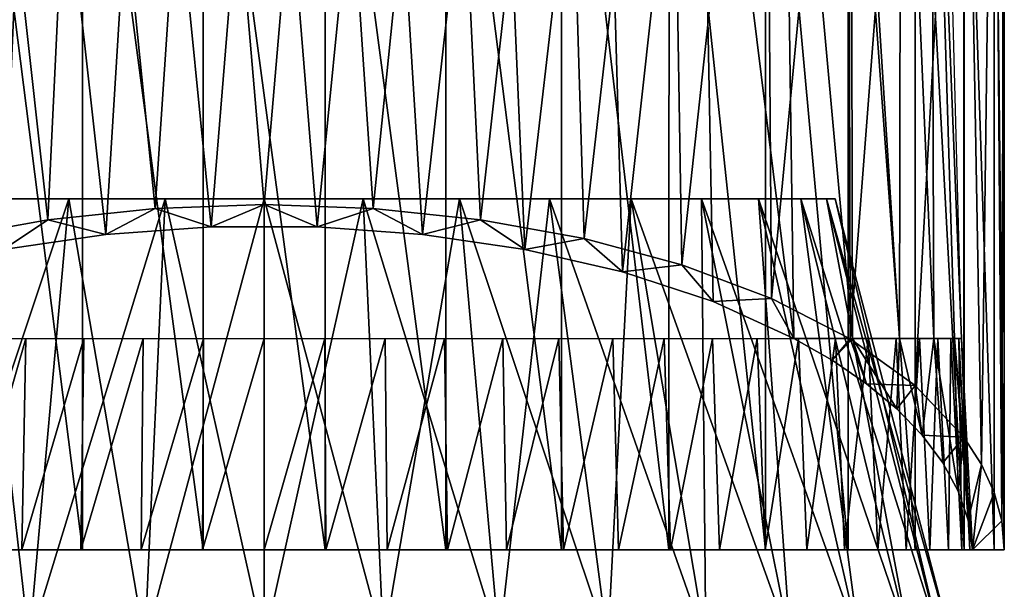
# Model space of a CAD drawing. Units: millimetres. Extents: x -25 to 25, y -4 to 303.
# Drawn here: x -6 to 17, y 276 to 290 of the extents above; entities that cross this region are included whole.
import ezdxf

# ---------------------------------------------------------------- set-up
doc = ezdxf.new("R2010")
doc.units = ezdxf.units.MM
doc.header["$LTSCALE"] = 41.718519
for name, color, linetype in [('27', 7, 'CONTINUOUS'), ('28', 7, 'CONTINUOUS'), ('47', 7, 'CONTINUOUS'), ('49', 7, 'CONTINUOUS'), ('50', 7, 'CONTINUOUS'), ('51', 7, 'CONTINUOUS'), ('72', 7, 'CONTINUOUS'), ('73', 7, 'CONTINUOUS')]:
    doc.layers.add(name, color=color, linetype=linetype)

msp = doc.modelspace()

# ---------------------------------------------------------------- linework, layer by layer
at = {"layer": '27', "color": 7, "linetype": 'CONTINUOUS', "true_color": 0xaaaaaa}
for points in [[(-8.125, 275, 14.073), (-5.558, 275, 15.27), (-6.75, 285.5, 11.691), (-8.125, 275, 14.073)], [(-6.75, 285.5, 11.691), (-5.558, 275, 15.27), (-4.617, 285.5, 12.686), (-6.75, 285.5, 11.691)], [(-5.558, 275, 15.27), (-2.822, 275, 16.003), (-4.617, 285.5, 12.686), (-5.558, 275, 15.27)], [(-4.617, 285.5, 12.686), (-2.822, 275, 16.003), (-2.344, 285.5, 13.295), (-4.617, 285.5, 12.686)], [(-2.822, 275, 16.003), (0, 275, 16.25), (-2.344, 285.5, 13.295), (-2.822, 275, 16.003)], [(-2.344, 285.5, 13.295), (0, 275, 16.25), (0, 285.5, 13.5), (-2.344, 285.5, 13.295)], [(0, 275, 16.25), (2.822, 275, 16.003), (0, 285.5, 13.5), (0, 275, 16.25)], [(0, 285.5, 13.5), (2.822, 275, 16.003), (2.344, 285.5, 13.295), (0, 285.5, 13.5)], [(2.822, 275, 16.003), (5.558, 275, 15.27), (2.344, 285.5, 13.295), (2.822, 275, 16.003)], [(2.344, 285.5, 13.295), (5.558, 275, 15.27), (4.617, 285.5, 12.686), (2.344, 285.5, 13.295)], [(5.558, 275, 15.27), (8.125, 275, 14.073), (4.617, 285.5, 12.686), (5.558, 275, 15.27)], [(4.617, 285.5, 12.686), (8.125, 275, 14.073), (6.75, 285.5, 11.691), (4.617, 285.5, 12.686)], [(8.125, 275, 14.073), (10.445, 275, 12.448), (6.75, 285.5, 11.691), (8.125, 275, 14.073)], [(6.75, 285.5, 11.691), (10.445, 275, 12.448), (8.678, 285.5, 10.342), (6.75, 285.5, 11.691)], [(10.445, 275, 12.448), (12.448, 275, 10.445), (8.678, 285.5, 10.342), (10.445, 275, 12.448)], [(8.678, 285.5, 10.342), (12.448, 275, 10.445), (10.342, 285.5, 8.678), (8.678, 285.5, 10.342)], [(12.448, 275, 10.445), (14.073, 275, 8.125), (10.342, 285.5, 8.678), (12.448, 275, 10.445)], [(10.342, 285.5, 8.678), (14.073, 275, 8.125), (11.691, 285.5, 6.75), (10.342, 285.5, 8.678)], [(14.073, 275, 8.125), (15.27, 275, 5.558), (11.691, 285.5, 6.75), (14.073, 275, 8.125)], [(11.691, 285.5, 6.75), (15.27, 275, 5.558), (12.686, 285.5, 4.617), (11.691, 285.5, 6.75)], [(15.27, 275, 5.558), (16.003, 275, 2.822), (12.686, 285.5, 4.617), (15.27, 275, 5.558)], [(12.686, 285.5, 4.617), (16.003, 275, 2.822), (13.295, 285.5, 2.344), (12.686, 285.5, 4.617)], [(16.003, 275, 2.822), (16.25, 275), (13.295, 285.5, 2.344), (16.003, 275, 2.822)], [(13.295, 285.5, 2.344), (16.25, 275), (13.5, 285.5), (13.295, 285.5, 2.344)]]:
    msp.add_3dface(points, dxfattribs=at)
at = {"layer": '28', "color": 7, "linetype": 'CONTINUOUS', "true_color": 0xaaaaaa}
for points in [[(-6.75, 285.5, -11.691), (-4.617, 285.5, -12.686), (-8.125, 275, -14.073), (-6.75, 285.5, -11.691)], [(-8.125, 275, -14.073), (-4.617, 285.5, -12.686), (-5.558, 275, -15.27), (-8.125, 275, -14.073)], [(-4.617, 285.5, -12.686), (-2.344, 285.5, -13.295), (-5.558, 275, -15.27), (-4.617, 285.5, -12.686)], [(-5.558, 275, -15.27), (-2.344, 285.5, -13.295), (-2.822, 275, -16.003), (-5.558, 275, -15.27)], [(-2.344, 285.5, -13.295), (0, 285.5, -13.5), (-2.822, 275, -16.003), (-2.344, 285.5, -13.295)], [(-2.822, 275, -16.003), (0, 285.5, -13.5), (0, 275, -16.25), (-2.822, 275, -16.003)], [(0, 285.5, -13.5), (2.344, 285.5, -13.295), (0, 275, -16.25), (0, 285.5, -13.5)], [(0, 275, -16.25), (2.344, 285.5, -13.295), (2.822, 275, -16.003), (0, 275, -16.25)], [(2.344, 285.5, -13.295), (4.617, 285.5, -12.686), (2.822, 275, -16.003), (2.344, 285.5, -13.295)], [(2.822, 275, -16.003), (4.617, 285.5, -12.686), (5.558, 275, -15.27), (2.822, 275, -16.003)], [(4.617, 285.5, -12.686), (6.75, 285.5, -11.691), (5.558, 275, -15.27), (4.617, 285.5, -12.686)], [(5.558, 275, -15.27), (6.75, 285.5, -11.691), (8.125, 275, -14.073), (5.558, 275, -15.27)], [(6.75, 285.5, -11.691), (8.678, 285.5, -10.342), (8.125, 275, -14.073), (6.75, 285.5, -11.691)], [(8.125, 275, -14.073), (8.678, 285.5, -10.342), (10.445, 275, -12.448), (8.125, 275, -14.073)], [(8.678, 285.5, -10.342), (10.342, 285.5, -8.678), (10.445, 275, -12.448), (8.678, 285.5, -10.342)], [(10.342, 285.5, -8.678), (11.691, 285.5, -6.75), (12.448, 275, -10.445), (10.342, 285.5, -8.678)], [(10.445, 275, -12.448), (10.342, 285.5, -8.678), (12.448, 275, -10.445), (10.445, 275, -12.448)], [(11.691, 285.5, -6.75), (12.686, 285.5, -4.617), (14.073, 275, -8.125), (11.691, 285.5, -6.75)], [(12.448, 275, -10.445), (11.691, 285.5, -6.75), (14.073, 275, -8.125), (12.448, 275, -10.445)], [(12.686, 285.5, -4.617), (13.295, 285.5, -2.344), (15.27, 275, -5.558), (12.686, 285.5, -4.617)], [(14.073, 275, -8.125), (12.686, 285.5, -4.617), (15.27, 275, -5.558), (14.073, 275, -8.125)], [(13.295, 285.5, -2.344), (13.5, 285.5), (16.003, 275, -2.822), (13.295, 285.5, -2.344)], [(15.27, 275, -5.558), (13.295, 285.5, -2.344), (16.003, 275, -2.822), (15.27, 275, -5.558)], [(13.5, 285.5), (16.25, 275), (16.003, 275, -2.822), (13.5, 285.5)]]:
    msp.add_3dface(points, dxfattribs=at)
at = {"layer": '47', "color": 7, "linetype": 'CONTINUOUS', "true_color": 0xaaaaaa}
for points in [[(-5.729, 277.201, 15.767), (-7.03, 277.201, 16.053), (-7.079, 277.201, 15.208), (-5.729, 277.201, 15.767)], [(-4.297, 277.201, 16.991), (-7.03, 277.201, 16.053), (-4.336, 277.201, 16.206), (-4.297, 277.201, 16.991)], [(-4.336, 277.201, 16.206), (-7.03, 277.201, 16.053), (-5.729, 277.201, 15.767), (-4.336, 277.201, 16.206)], [(-2.908, 277.201, 16.523), (-4.297, 277.201, 16.991), (-4.336, 277.201, 16.206), (-2.908, 277.201, 16.523)], [(-1.445, 277.201, 17.467), (-4.297, 277.201, 16.991), (-1.46, 277.201, 16.713), (-1.445, 277.201, 17.467)], [(-1.46, 277.201, 16.713), (-4.297, 277.201, 16.991), (-2.908, 277.201, 16.523), (-1.46, 277.201, 16.713)], [(0, 277.201, 16.777), (-1.445, 277.201, 17.467), (-1.46, 277.201, 16.713), (0, 277.201, 16.777)], [(1.445, 277.201, 17.467), (-1.445, 277.201, 17.467), (0, 277.201, 16.777), (1.445, 277.201, 17.467)], [(1.46, 277.201, 16.713), (1.445, 277.201, 17.467), (0, 277.201, 16.777), (1.46, 277.201, 16.713)], [(4.297, 277.201, 16.991), (1.445, 277.201, 17.467), (2.908, 277.201, 16.523), (4.297, 277.201, 16.991)], [(2.908, 277.201, 16.523), (1.445, 277.201, 17.467), (1.46, 277.201, 16.713), (2.908, 277.201, 16.523)], [(4.336, 277.201, 16.206), (4.297, 277.201, 16.991), (2.908, 277.201, 16.523), (4.336, 277.201, 16.206)], [(7.03, 277.201, 16.053), (4.297, 277.201, 16.991), (5.729, 277.201, 15.767), (7.03, 277.201, 16.053)], [(5.729, 277.201, 15.767), (4.297, 277.201, 16.991), (4.336, 277.201, 16.206), (5.729, 277.201, 15.767)], [(7.079, 277.201, 15.208), (7.03, 277.201, 16.053), (5.729, 277.201, 15.767), (7.079, 277.201, 15.208)], [(9.571, 277.201, 14.678), (7.03, 277.201, 16.053), (8.375, 277.201, 14.533), (9.571, 277.201, 14.678)], [(8.375, 277.201, 14.533), (7.03, 277.201, 16.053), (7.079, 277.201, 15.208), (8.375, 277.201, 14.533)], [(9.607, 277.201, 13.748), (9.571, 277.201, 14.678), (8.375, 277.201, 14.533), (9.607, 277.201, 13.748)], [(11.852, 277.201, 12.903), (9.571, 277.201, 14.678), (11.844, 277.201, 11.871), (11.852, 277.201, 12.903)], [(11.844, 277.201, 11.871), (9.571, 277.201, 14.678), (10.767, 277.201, 12.858), (11.844, 277.201, 11.871)], [(10.767, 277.201, 12.858), (9.571, 277.201, 14.678), (9.607, 277.201, 13.748), (10.767, 277.201, 12.858)], [(12.831, 277.201, 10.794), (11.852, 277.201, 12.903), (11.844, 277.201, 11.871), (12.831, 277.201, 10.794)], [(13.81, 277.201, 10.776), (11.852, 277.201, 12.903), (13.721, 277.201, 9.634), (13.81, 277.201, 10.776)], [(13.721, 277.201, 9.634), (11.852, 277.201, 12.903), (12.831, 277.201, 10.794), (13.721, 277.201, 9.634)], [(14.506, 277.201, 8.403), (13.81, 277.201, 10.776), (13.721, 277.201, 9.634), (14.506, 277.201, 8.403)], [(15.391, 277.201, 8.356), (13.81, 277.201, 10.776), (15.181, 277.201, 7.106), (15.391, 277.201, 8.356)], [(15.181, 277.201, 7.106), (13.81, 277.201, 10.776), (14.506, 277.201, 8.403), (15.181, 277.201, 7.106)], [(15.74, 277.201, 5.756), (15.391, 277.201, 8.356), (15.181, 277.201, 7.106), (15.74, 277.201, 5.756)], [(16.552, 277.201, 5.709), (15.391, 277.201, 8.356), (16.496, 277.201, 2.935), (16.552, 277.201, 5.709)], [(16.496, 277.201, 2.935), (15.391, 277.201, 8.356), (16.179, 277.201, 4.363), (16.496, 277.201, 2.935)], [(16.179, 277.201, 4.363), (15.391, 277.201, 8.356), (15.74, 277.201, 5.756), (16.179, 277.201, 4.363)], [(16.686, 277.201, 1.49), (16.552, 277.201, 5.709), (16.496, 277.201, 2.935), (16.686, 277.201, 1.49)], [(17.261, 277.201, 2.907), (16.552, 277.201, 5.709), (16.75, 277.201, 0.027), (17.261, 277.201, 2.907)], [(16.75, 277.201, 0.027), (16.552, 277.201, 5.709), (16.686, 277.201, 1.49), (16.75, 277.201, 0.027)], [(17.5, 277.201, 0.027), (17.261, 277.201, 2.907), (16.75, 277.201, 0.027), (17.5, 277.201, 0.027)]]:
    msp.add_3dface(points, dxfattribs=at)
at = {"layer": '49', "color": 7, "linetype": 'CONTINUOUS', "true_color": 0xaaaaaa}
for points in [[(-7.566, 284.56, -15.753), (-7.03, 302.201, -15.999), (-5.116, 285.005, -16.708), (-7.566, 284.56, -15.753)], [(-7.03, 302.201, -15.999), (-4.296, 302.201, -16.937), (-5.116, 285.005, -16.708), (-7.03, 302.201, -15.999)], [(-5.116, 285.005, -16.708), (-4.296, 302.201, -16.937), (-2.579, 285.273, -17.282), (-5.116, 285.005, -16.708)], [(-4.296, 302.201, -16.937), (-1.445, 302.201, -17.413), (-2.579, 285.273, -17.282), (-4.296, 302.201, -16.937)], [(-2.579, 285.273, -17.282), (-1.445, 302.201, -17.413), (0, 285.362, -17.473), (-2.579, 285.273, -17.282)], [(-1.445, 302.201, -17.413), (1.445, 302.201, -17.413), (0, 285.362, -17.473), (-1.445, 302.201, -17.413)], [(0, 285.362, -17.473), (1.445, 302.201, -17.413), (2.579, 285.273, -17.282), (0, 285.362, -17.473)], [(1.445, 302.201, -17.413), (4.296, 302.201, -16.937), (2.579, 285.273, -17.282), (1.445, 302.201, -17.413)], [(2.579, 285.273, -17.282), (4.296, 302.201, -16.937), (5.116, 285.005, -16.708), (2.579, 285.273, -17.282)], [(4.296, 302.201, -16.937), (7.03, 302.201, -15.999), (5.116, 285.005, -16.708), (4.296, 302.201, -16.937)], [(5.116, 285.005, -16.708), (7.03, 302.201, -15.999), (7.566, 284.56, -15.753), (5.116, 285.005, -16.708)], [(7.03, 302.201, -15.999), (9.572, 302.201, -14.623), (7.566, 284.56, -15.753), (7.03, 302.201, -15.999)], [(7.566, 284.56, -15.753), (9.572, 302.201, -14.623), (9.877, 283.937, -14.418), (7.566, 284.56, -15.753)], [(9.572, 302.201, -14.623), (11.852, 302.201, -12.848), (9.877, 283.937, -14.418), (9.572, 302.201, -14.623)], [(9.877, 283.937, -14.418), (11.852, 302.201, -12.848), (11.994, 283.143, -12.716), (9.877, 283.937, -14.418)], [(11.852, 302.201, -12.848), (13.81, 302.201, -10.722), (11.994, 283.143, -12.716), (11.852, 302.201, -12.848)], [(11.994, 283.143, -12.716), (13.81, 302.201, -10.722), (13.853, 282.187, -10.665), (11.994, 283.143, -12.716)], [(13.81, 302.201, -10.722), (15.391, 302.201, -8.302), (13.853, 282.187, -10.665), (13.81, 302.201, -10.722)], [(13.853, 282.187, -10.665), (15.391, 302.201, -8.302), (15.39, 281.085, -8.302), (13.853, 282.187, -10.665)], [(15.391, 302.201, -8.302), (16.552, 302.201, -5.655), (15.39, 281.085, -8.302), (15.391, 302.201, -8.302)], [(15.39, 281.085, -8.302), (16.552, 302.201, -5.655), (16.542, 279.863, -5.682), (15.39, 281.085, -8.302)], [(16.542, 279.863, -5.682), (16.552, 302.201, -5.655), (16.957, 279.217, -4.295), (16.542, 279.863, -5.682)], [(16.552, 302.201, -5.655), (17.261, 302.201, -2.853), (16.957, 279.217, -4.295), (16.552, 302.201, -5.655)], [(16.957, 279.217, -4.295), (17.261, 302.201, -2.853), (17.257, 278.555, -2.876), (16.957, 279.217, -4.295)], [(17.257, 278.555, -2.876), (17.261, 302.201, -2.853), (17.438, 277.884, -1.437), (17.257, 278.555, -2.876)], [(17.261, 302.201, -2.853), (17.5, 302.201, 0.027), (17.438, 277.884, -1.437), (17.261, 302.201, -2.853)], [(17.438, 277.884, -1.437), (17.5, 302.201, 0.027), (17.5, 298.701, 0.027), (17.438, 277.884, -1.437)], [(17.5, 277.201, 0.027), (17.438, 277.884, -1.437), (17.5, 298.701, 0.027), (17.5, 277.201, 0.027)]]:
    msp.add_3dface(points, dxfattribs=at)
at = {"layer": '50', "color": 7, "linetype": 'CONTINUOUS', "true_color": 0xaaaaaa}
for points in [[(-7.03, 277.201, 16.053), (-4.297, 277.201, 16.991), (-7.03, 298.701, 16.053), (-7.03, 277.201, 16.053)], [(-7.03, 298.701, 16.053), (-4.297, 277.201, 16.991), (-4.296, 298.701, 16.992), (-7.03, 298.701, 16.053)], [(-4.297, 277.201, 16.991), (-1.445, 277.201, 17.467), (-4.296, 298.701, 16.992), (-4.297, 277.201, 16.991)], [(-4.296, 298.701, 16.992), (-1.445, 277.201, 17.467), (-1.445, 298.701, 17.467), (-4.296, 298.701, 16.992)], [(-1.445, 277.201, 17.467), (1.445, 277.201, 17.467), (-1.445, 298.701, 17.467), (-1.445, 277.201, 17.467)], [(-1.445, 298.701, 17.467), (1.445, 277.201, 17.467), (1.445, 298.701, 17.467), (-1.445, 298.701, 17.467)], [(1.445, 277.201, 17.467), (4.297, 277.201, 16.991), (1.445, 298.701, 17.467), (1.445, 277.201, 17.467)], [(1.445, 298.701, 17.467), (4.297, 277.201, 16.991), (4.296, 298.701, 16.992), (1.445, 298.701, 17.467)], [(4.297, 277.201, 16.991), (7.03, 277.201, 16.053), (4.296, 298.701, 16.992), (4.297, 277.201, 16.991)], [(4.296, 298.701, 16.992), (7.03, 277.201, 16.053), (7.03, 298.701, 16.053), (4.296, 298.701, 16.992)], [(7.03, 277.201, 16.053), (9.571, 277.201, 14.678), (7.03, 298.701, 16.053), (7.03, 277.201, 16.053)], [(7.03, 298.701, 16.053), (9.571, 277.201, 14.678), (9.572, 298.701, 14.678), (7.03, 298.701, 16.053)], [(9.571, 277.201, 14.678), (11.852, 277.201, 12.903), (9.572, 298.701, 14.678), (9.571, 277.201, 14.678)], [(9.572, 298.701, 14.678), (11.852, 277.201, 12.903), (11.852, 298.701, 12.902), (9.572, 298.701, 14.678)], [(11.852, 277.201, 12.903), (13.81, 277.201, 10.776), (11.852, 298.701, 12.902), (11.852, 277.201, 12.903)], [(11.852, 298.701, 12.902), (13.81, 277.201, 10.776), (13.81, 298.701, 10.776), (11.852, 298.701, 12.902)], [(13.81, 277.201, 10.776), (15.391, 277.201, 8.356), (13.81, 298.701, 10.776), (13.81, 277.201, 10.776)], [(13.81, 298.701, 10.776), (15.391, 277.201, 8.356), (15.391, 298.701, 8.356), (13.81, 298.701, 10.776)], [(15.391, 277.201, 8.356), (16.552, 277.201, 5.709), (15.391, 298.701, 8.356), (15.391, 277.201, 8.356)], [(15.391, 298.701, 8.356), (16.552, 277.201, 5.709), (16.552, 298.701, 5.709), (15.391, 298.701, 8.356)], [(16.552, 277.201, 5.709), (17.261, 277.201, 2.907), (16.552, 298.701, 5.709), (16.552, 277.201, 5.709)], [(16.552, 298.701, 5.709), (17.261, 277.201, 2.907), (17.261, 298.701, 2.908), (16.552, 298.701, 5.709)], [(17.261, 277.201, 2.907), (17.5, 277.201, 0.027), (17.261, 298.701, 2.908), (17.261, 277.201, 2.907)], [(17.5, 277.201, 0.027), (17.5, 298.701, 0.027), (17.261, 298.701, 2.908), (17.5, 277.201, 0.027)]]:
    msp.add_3dface(points, dxfattribs=at)
at = {"layer": '51', "color": 7, "linetype": 'CONTINUOUS', "true_color": 0xaaaaaa}
for points in [[(-5.116, 285.005, -16.708), (-2.579, 285.273, -17.282), (-3.743, 284.658, -15.964), (-5.116, 285.005, -16.708)], [(-3.743, 284.658, -15.964), (-2.579, 285.273, -17.282), (-1.255, 284.835, -16.344), (-3.743, 284.658, -15.964)], [(-2.579, 285.273, -17.282), (0, 285.362, -17.473), (-1.255, 284.835, -16.344), (-2.579, 285.273, -17.282)], [(-1.255, 284.835, -16.344), (0, 285.362, -17.473), (1.255, 284.835, -16.344), (-1.255, 284.835, -16.344)], [(0, 285.362, -17.473), (2.579, 285.273, -17.282), (1.255, 284.835, -16.344), (0, 285.362, -17.473)], [(1.255, 284.835, -16.344), (2.579, 285.273, -17.282), (3.743, 284.658, -15.964), (1.255, 284.835, -16.344)], [(2.579, 285.273, -17.282), (5.116, 285.005, -16.708), (3.743, 284.658, -15.964), (2.579, 285.273, -17.282)], [(-7.566, 284.56, -15.753), (-5.116, 285.005, -16.708), (-6.166, 284.304, -15.205), (-7.566, 284.56, -15.753)], [(-6.166, 284.304, -15.205), (-5.116, 285.005, -16.708), (-3.743, 284.658, -15.964), (-6.166, 284.304, -15.205)], [(3.743, 284.658, -15.964), (5.116, 285.005, -16.708), (6.166, 284.304, -15.205), (3.743, 284.658, -15.964)], [(5.116, 285.005, -16.708), (7.566, 284.56, -15.753), (6.166, 284.304, -15.205), (5.116, 285.005, -16.708)], [(6.166, 284.304, -15.205), (7.566, 284.56, -15.753), (8.475, 283.774, -14.068), (6.166, 284.304, -15.205)], [(7.566, 284.56, -15.753), (9.877, 283.937, -14.418), (8.475, 283.774, -14.068), (7.566, 284.56, -15.753)], [(8.475, 283.774, -14.068), (9.877, 283.937, -14.418), (10.615, 283.07, -12.559), (8.475, 283.774, -14.068)], [(9.877, 283.937, -14.418), (11.994, 283.143, -12.716), (10.615, 283.07, -12.559), (9.877, 283.937, -14.418)], [(10.615, 283.07, -12.559), (11.994, 283.143, -12.716), (12.525, 282.201, -10.695), (10.615, 283.07, -12.559)], [(11.994, 283.143, -12.716), (13.853, 282.187, -10.665), (12.525, 282.201, -10.695), (11.994, 283.143, -12.716)], [(12.525, 282.201, -10.695), (13.853, 282.187, -10.665), (13.431, 281.683, -9.585), (12.525, 282.201, -10.695)], [(13.431, 281.683, -9.585), (13.853, 282.187, -10.665), (14.241, 281.127, -8.393), (13.431, 281.683, -9.585)], [(13.853, 282.187, -10.665), (15.39, 281.085, -8.302), (14.241, 281.127, -8.393), (13.853, 282.187, -10.665)], [(14.241, 281.127, -8.393), (15.39, 281.085, -8.302), (14.955, 280.534, -7.12), (14.241, 281.127, -8.393)], [(14.955, 280.534, -7.12), (15.39, 281.085, -8.302), (15.559, 279.91, -5.781), (14.955, 280.534, -7.12)], [(15.39, 281.085, -8.302), (16.542, 279.863, -5.682), (15.559, 279.91, -5.781), (15.39, 281.085, -8.302)], [(15.559, 279.91, -5.781), (16.542, 279.863, -5.682), (16.047, 279.259, -4.385), (15.559, 279.91, -5.781)], [(16.047, 279.259, -4.385), (16.542, 279.863, -5.682), (16.411, 278.585, -2.941), (16.047, 279.259, -4.385)], [(16.411, 278.585, -2.941), (16.542, 279.863, -5.682), (16.646, 277.899, -1.469), (16.411, 278.585, -2.941)], [(16.542, 279.863, -5.682), (16.957, 279.217, -4.295), (16.646, 277.899, -1.469), (16.542, 279.863, -5.682)], [(16.957, 279.217, -4.295), (16.75, 277.201, 0.027), (16.646, 277.899, -1.469), (16.957, 279.217, -4.295)], [(16.75, 277.201, 0.027), (16.957, 279.217, -4.295), (17.257, 278.555, -2.876), (16.75, 277.201, 0.027)], [(16.75, 277.201, 0.027), (17.257, 278.555, -2.876), (17.438, 277.884, -1.437), (16.75, 277.201, 0.027)], [(17.5, 277.201, 0.027), (16.75, 277.201, 0.027), (17.438, 277.884, -1.437), (17.5, 277.201, 0.027)]]:
    msp.add_3dface(points, dxfattribs=at)
at = {"layer": '72', "color": 7, "linetype": 'CONTINUOUS', "true_color": 0xaaaaaa}
for points in [[(-5.729, 277.201, 15.767), (-7.079, 277.201, 15.208), (-5.639, 282.201, 15.521), (-5.729, 277.201, 15.767)], [(-5.639, 282.201, 15.521), (-7.079, 277.201, 15.208), (-6.968, 282.201, 14.97), (-5.639, 282.201, 15.521)], [(-4.336, 277.201, 16.206), (-5.729, 277.201, 15.767), (-4.267, 282.201, 15.953), (-4.336, 277.201, 16.206)], [(-4.267, 282.201, 15.953), (-5.729, 277.201, 15.767), (-5.639, 282.201, 15.521), (-4.267, 282.201, 15.953)], [(-2.908, 277.201, 16.523), (-4.336, 277.201, 16.206), (-2.863, 282.201, 16.265), (-2.908, 277.201, 16.523)], [(-2.863, 282.201, 16.265), (-4.336, 277.201, 16.206), (-4.267, 282.201, 15.953), (-2.863, 282.201, 16.265)], [(-1.46, 277.201, 16.713), (-2.908, 277.201, 16.523), (-1.437, 282.201, 16.452), (-1.46, 277.201, 16.713)], [(-1.437, 282.201, 16.452), (-2.908, 277.201, 16.523), (-2.863, 282.201, 16.265), (-1.437, 282.201, 16.452)], [(0, 277.201, 16.777), (-1.46, 277.201, 16.713), (0, 282.201, 16.515), (0, 277.201, 16.777)], [(0, 282.201, 16.515), (-1.46, 277.201, 16.713), (-1.437, 282.201, 16.452), (0, 282.201, 16.515)], [(1.46, 277.201, 16.713), (0, 277.201, 16.777), (1.437, 282.201, 16.452), (1.46, 277.201, 16.713)], [(1.437, 282.201, 16.452), (0, 277.201, 16.777), (0, 282.201, 16.515), (1.437, 282.201, 16.452)], [(2.863, 282.201, 16.265), (1.46, 277.201, 16.713), (1.437, 282.201, 16.452), (2.863, 282.201, 16.265)], [(2.908, 277.201, 16.523), (1.46, 277.201, 16.713), (2.863, 282.201, 16.265), (2.908, 277.201, 16.523)], [(4.267, 282.201, 15.953), (2.908, 277.201, 16.523), (2.863, 282.201, 16.265), (4.267, 282.201, 15.953)], [(4.336, 277.201, 16.206), (2.908, 277.201, 16.523), (4.267, 282.201, 15.953), (4.336, 277.201, 16.206)], [(5.639, 282.201, 15.521), (4.336, 277.201, 16.206), (4.267, 282.201, 15.953), (5.639, 282.201, 15.521)], [(5.729, 277.201, 15.767), (4.336, 277.201, 16.206), (5.639, 282.201, 15.521), (5.729, 277.201, 15.767)], [(6.968, 282.201, 14.97), (5.729, 277.201, 15.767), (5.639, 282.201, 15.521), (6.968, 282.201, 14.97)], [(7.079, 277.201, 15.208), (5.729, 277.201, 15.767), (6.968, 282.201, 14.97), (7.079, 277.201, 15.208)], [(8.244, 282.201, 14.306), (7.079, 277.201, 15.208), (6.968, 282.201, 14.97), (8.244, 282.201, 14.306)], [(8.375, 277.201, 14.533), (7.079, 277.201, 15.208), (8.244, 282.201, 14.306), (8.375, 277.201, 14.533)], [(9.457, 282.201, 13.533), (8.375, 277.201, 14.533), (8.244, 282.201, 14.306), (9.457, 282.201, 13.533)], [(9.607, 277.201, 13.748), (8.375, 277.201, 14.533), (9.457, 282.201, 13.533), (9.607, 277.201, 13.748)], [(10.598, 282.201, 12.658), (9.607, 277.201, 13.748), (9.457, 282.201, 13.533), (10.598, 282.201, 12.658)], [(10.767, 277.201, 12.858), (9.607, 277.201, 13.748), (10.598, 282.201, 12.658), (10.767, 277.201, 12.858)], [(11.659, 282.201, 11.686), (10.767, 277.201, 12.858), (10.598, 282.201, 12.658), (11.659, 282.201, 11.686)], [(11.844, 277.201, 11.871), (10.767, 277.201, 12.858), (11.659, 282.201, 11.686), (11.844, 277.201, 11.871)], [(12.631, 282.201, 10.625), (11.844, 277.201, 11.871), (11.659, 282.201, 11.686), (12.631, 282.201, 10.625)], [(12.831, 277.201, 10.794), (11.844, 277.201, 11.871), (12.631, 282.201, 10.625), (12.831, 277.201, 10.794)], [(12.525, 282.201, -10.695), (13.431, 281.683, -9.585), (13.913, 282.201, -8.82), (12.525, 282.201, -10.695)], [(13.506, 282.201, 9.484), (12.831, 277.201, 10.794), (12.631, 282.201, 10.625), (13.506, 282.201, 9.484)], [(13.721, 277.201, 9.634), (12.831, 277.201, 10.794), (13.506, 282.201, 9.484), (13.721, 277.201, 9.634)], [(13.431, 281.683, -9.585), (14.241, 281.127, -8.393), (13.913, 282.201, -8.82), (13.431, 281.683, -9.585)], [(14.279, 282.201, 8.271), (13.721, 277.201, 9.634), (13.506, 282.201, 9.484), (14.279, 282.201, 8.271)], [(14.506, 277.201, 8.403), (13.721, 277.201, 9.634), (14.279, 282.201, 8.271), (14.506, 277.201, 8.403)], [(14.241, 281.127, -8.393), (14.955, 280.534, -7.12), (13.913, 282.201, -8.82), (14.241, 281.127, -8.393)], [(13.913, 282.201, -8.82), (14.955, 280.534, -7.12), (15.022, 282.201, -6.768), (13.913, 282.201, -8.82)], [(14.943, 282.201, 6.995), (14.506, 277.201, 8.403), (14.279, 282.201, 8.271), (14.943, 282.201, 6.995)], [(15.181, 277.201, 7.106), (14.506, 277.201, 8.403), (14.943, 282.201, 6.995), (15.181, 277.201, 7.106)], [(15.494, 282.201, 5.666), (15.181, 277.201, 7.106), (14.943, 282.201, 6.995), (15.494, 282.201, 5.666)], [(14.955, 280.534, -7.12), (15.559, 279.91, -5.781), (15.022, 282.201, -6.768), (14.955, 280.534, -7.12)], [(15.022, 282.201, -6.768), (15.559, 279.91, -5.781), (15.831, 282.201, -4.58), (15.022, 282.201, -6.768)], [(15.74, 277.201, 5.756), (15.181, 277.201, 7.106), (15.494, 282.201, 5.666), (15.74, 277.201, 5.756)], [(15.926, 282.201, 4.295), (15.74, 277.201, 5.756), (15.494, 282.201, 5.666), (15.926, 282.201, 4.295)], [(15.559, 279.91, -5.781), (16.047, 279.259, -4.385), (15.831, 282.201, -4.58), (15.559, 279.91, -5.781)], [(16.179, 277.201, 4.363), (15.74, 277.201, 5.756), (15.926, 282.201, 4.295), (16.179, 277.201, 4.363)], [(16.047, 279.259, -4.385), (16.411, 278.585, -2.941), (15.831, 282.201, -4.58), (16.047, 279.259, -4.385)], [(15.831, 282.201, -4.58), (16.411, 278.585, -2.941), (16.323, 282.201, -2.3), (15.831, 282.201, -4.58)], [(16.237, 282.201, 2.89), (16.179, 277.201, 4.363), (15.926, 282.201, 4.295), (16.237, 282.201, 2.89)], [(16.496, 277.201, 2.935), (16.179, 277.201, 4.363), (16.237, 282.201, 2.89), (16.496, 277.201, 2.935)], [(16.425, 282.201, 1.464), (16.496, 277.201, 2.935), (16.237, 282.201, 2.89), (16.425, 282.201, 1.464)], [(16.646, 277.899, -1.469), (16.75, 277.201, 0.027), (16.323, 282.201, -2.3), (16.646, 277.899, -1.469)], [(16.323, 282.201, -2.3), (16.75, 277.201, 0.027), (16.488, 282.201, 0.027), (16.323, 282.201, -2.3)], [(16.411, 278.585, -2.941), (16.646, 277.899, -1.469), (16.323, 282.201, -2.3), (16.411, 278.585, -2.941)], [(16.686, 277.201, 1.49), (16.496, 277.201, 2.935), (16.425, 282.201, 1.464), (16.686, 277.201, 1.49)], [(16.488, 282.201, 0.027), (16.686, 277.201, 1.49), (16.425, 282.201, 1.464), (16.488, 282.201, 0.027)], [(16.75, 277.201, 0.027), (16.686, 277.201, 1.49), (16.488, 282.201, 0.027), (16.75, 277.201, 0.027)]]:
    msp.add_3dface(points, dxfattribs=at)
at = {"layer": '73', "color": 7, "linetype": 'CONTINUOUS', "true_color": 0xaaaaaa}
for points in [[(-8.008, 300.228, -13.843), (-6.166, 284.304, -15.205), (-5.478, 300.228, -15.023), (-8.008, 300.228, -13.843)], [(-6.166, 284.304, -15.205), (-3.743, 284.658, -15.964), (-5.478, 300.228, -15.023), (-6.166, 284.304, -15.205)], [(-5.478, 300.228, -15.023), (-3.743, 284.658, -15.964), (-2.781, 300.228, -15.745), (-5.478, 300.228, -15.023)], [(-3.743, 284.658, -15.964), (-1.255, 284.835, -16.344), (-2.781, 300.228, -15.745), (-3.743, 284.658, -15.964)], [(-2.781, 300.228, -15.745), (-1.255, 284.835, -16.344), (0, 300.228, -15.989), (-2.781, 300.228, -15.745)], [(-1.255, 284.835, -16.344), (1.255, 284.835, -16.344), (0, 300.228, -15.989), (-1.255, 284.835, -16.344)], [(0, 300.228, -15.989), (1.255, 284.835, -16.344), (2.781, 300.228, -15.745), (0, 300.228, -15.989)], [(1.255, 284.835, -16.344), (3.743, 284.658, -15.964), (2.781, 300.228, -15.745), (1.255, 284.835, -16.344)], [(2.781, 300.228, -15.745), (3.743, 284.658, -15.964), (5.478, 300.228, -15.023), (2.781, 300.228, -15.745)], [(3.743, 284.658, -15.964), (6.166, 284.304, -15.205), (5.478, 300.228, -15.023), (3.743, 284.658, -15.964)], [(5.478, 300.228, -15.023), (6.166, 284.304, -15.205), (8.008, 300.228, -13.843), (5.478, 300.228, -15.023)], [(6.166, 284.304, -15.205), (8.475, 283.774, -14.068), (8.008, 300.228, -13.843), (6.166, 284.304, -15.205)], [(8.008, 300.228, -13.843), (8.475, 283.774, -14.068), (10.295, 300.228, -12.242), (8.008, 300.228, -13.843)], [(8.475, 283.774, -14.068), (10.615, 283.07, -12.559), (10.295, 300.228, -12.242), (8.475, 283.774, -14.068)], [(10.615, 283.07, -12.559), (12.525, 282.201, -10.695), (10.295, 300.228, -12.242), (10.615, 283.07, -12.559)], [(10.295, 300.228, -12.242), (12.525, 282.201, -10.695), (12.269, 300.228, -10.268), (10.295, 300.228, -12.242)], [(12.525, 282.201, -10.695), (13.913, 282.201, -8.82), (12.269, 300.228, -10.268), (12.525, 282.201, -10.695)], [(12.269, 300.228, -10.268), (13.913, 282.201, -8.82), (13.87, 300.228, -7.981), (12.269, 300.228, -10.268)], [(13.913, 282.201, -8.82), (15.022, 282.201, -6.768), (13.87, 300.228, -7.981), (13.913, 282.201, -8.82)], [(13.87, 300.228, -7.981), (15.022, 282.201, -6.768), (15.05, 300.228, -5.451), (13.87, 300.228, -7.981)], [(15.022, 282.201, -6.768), (15.831, 282.201, -4.58), (15.05, 300.228, -5.451), (15.022, 282.201, -6.768)], [(15.05, 300.228, -5.451), (15.831, 282.201, -4.58), (15.773, 300.228, -2.754), (15.05, 300.228, -5.451)], [(15.831, 282.201, -4.58), (16.323, 282.201, -2.3), (15.773, 300.228, -2.754), (15.831, 282.201, -4.58)], [(16.323, 282.201, -2.3), (16.488, 282.201, 0.027), (15.773, 300.228, -2.754), (16.323, 282.201, -2.3)], [(16.488, 282.201, 0.027), (16.016, 300.228, 0.027), (15.773, 300.228, -2.754), (16.488, 282.201, 0.027)]]:
    msp.add_3dface(points, dxfattribs=at)

doc.saveas('drawing.dxf')
